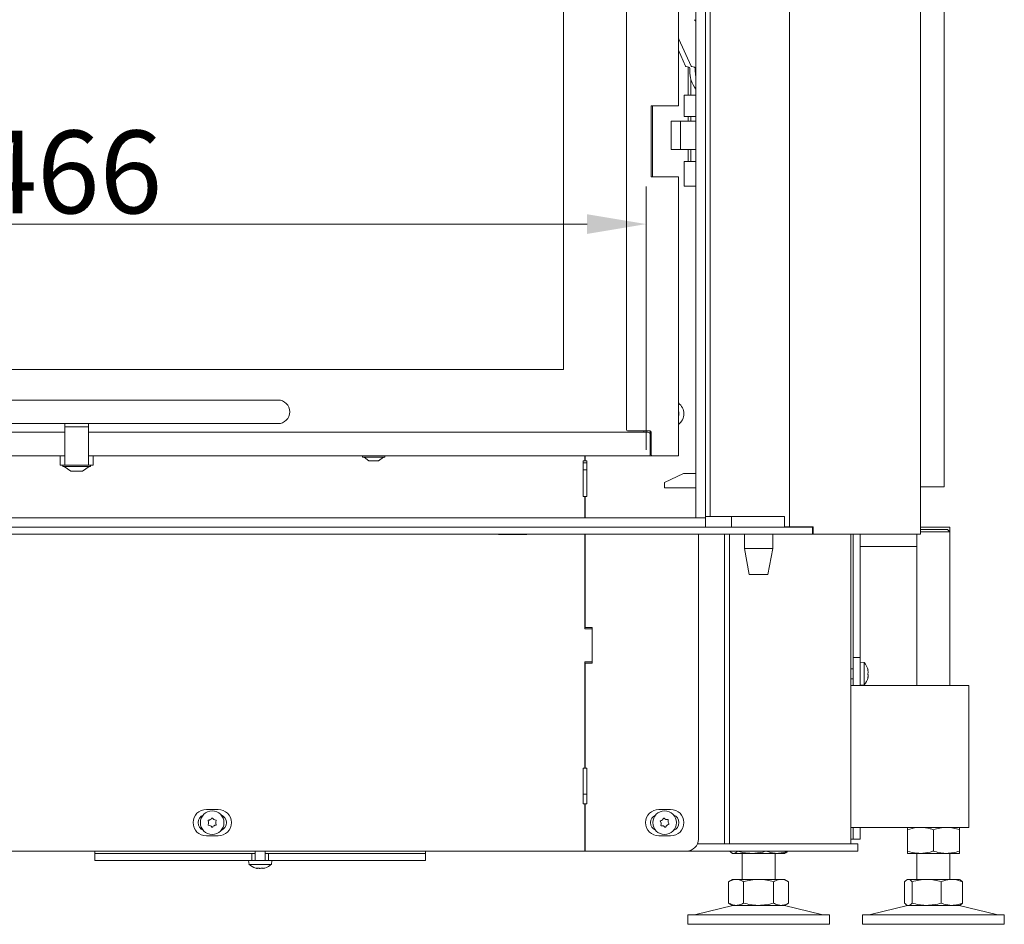
# Model space of a CAD drawing. Extents: x 2033 to 6008, y -156 to 2873.
# Drawn here: x 2450 to 2866, y 1417 to 1799 of the extents above; entities that cross this region are included whole.
import ezdxf

# ---------------------------------------------------------------- set-up
doc = ezdxf.new("R2010")
doc.units = 0
doc.header["$LTSCALE"] = 5
doc.layers.add('LAYER14', color=30, linetype='Continuous')
doc.layers.add('LAYER15', color=5, linetype='Continuous')
doc.styles.add('Brunner 2014', font='arial.ttf', dxfattribs={"height": 35})
doc.dimstyles.new('Brunner 2014', dxfattribs={"dimscale": 5, "dimtxt": 35, "dimasz": 5, "dimexe": 3.175, "dimexo": 0, "dimgap": 0.762, "dimtad": 1, "dimdec": 0, "dimrnd": 1e-08, "dimtxsty": 'Brunner 2014', "dimcen": 0.09, "dimdle": 10, "dimclrd": 7, "dimclre": 7, "dimclrt": 7, "dimadec": 1, "dimazin": 2, "dimtfac": 0.666667, "dimtdec": 0, "dimtmove": 0, "dimatfit": 3, "dimldrblk": 'Filled-1', "dimfxl": 1, "dimtolj": 1, "dimlwd": 5, "dimlwe": 5, "dimarcsym": 0})

# ---------------------------------------------------------------- blocks, each defined once
blk = doc.blocks.new('*D317')
at = {"layer": 'Defpoints', "color": 0, "lineweight": 5, "transparency": 16777216}
for p in [(2714.79, 1712.76), (2248.79, 1651.23), (2714.79, 1617.23)]:
    blk.add_point(p, dxfattribs=at)
at = {"layer": 'LAYER14', "color": 7, "linetype": 'Continuous', "lineweight": 5, "transparency": 16777216}
for p, q in [((2248.79, 1651.23), (2248.79, 1728.63)), ((2714.79, 1617.23), (2714.79, 1728.63)), ((2273.79, 1712.76), (2689.79, 1712.76))]:
    blk.add_line(p, q, dxfattribs=at)
at = {"layer": 'LAYER14', "color": 7, "lineweight": 5, "transparency": 16777216}
for points in [[(2273.79, 1716.92), (2273.79, 1708.59), (2248.79, 1712.76)], [(2689.79, 1716.92), (2689.79, 1708.59), (2714.79, 1712.76)]]:
    blk.add_solid(points, dxfattribs=at)
at = {"layer": 'LAYER14', "color": 7, "lineweight": 9, "transparency": 16777216, "insert": (2470.21, 1752.31), "char_height": 35, "attachment_point": 2, "style": 'Brunner 2014'}
blk.add_mtext('\\A1;466', dxfattribs=at)
blk = doc.blocks.new('Filled-1')
at = {"color": 0}
for p, q in [((0, 0), (-1, 0.167)), ((-1, 0.167), (-1, -0.167)), ((-1, 0), (0, 0)), ((-1, -0.167), (0, 0))]:
    blk.add_line(p, q, dxfattribs=at)
at = {"color": 0, "flags": 128}
blk.add_lwpolyline([(-1, -0.167), (0, 0), (-1, 0.167), (-1, -0.167)], dxfattribs=at)
at = {"color": 0}
blk.add_solid([(-1, -0.167), (0, 0), (-1, 0.167), (-1, -0.167)], dxfattribs=at)

msp = doc.modelspace()

# ---------------------------------------------------------------- linework, layer by layer
at = {"color": 7, "linetype": 'Continuous', "lineweight": 9}
for p, q in [((2830.98, 1581.53), (2830.98, 2779.53)), ((2840.95, 2352.53), (2840.95, 1601.53)), ((2775.49, 2176.03), (2775.49, 1584.63)), ((2728.49, 1762.73), (2728.49, 2159.73)), ((2706.49, 1625.73), (2706.49, 2148.73)), ((2735.86, 1715.73), (2735.86, 2149.73)), ((2679.79, 2123.23), (2679.79, 1651.23)), ((2735.32, 1799.22), (2735.86, 1798.57)), ((2728.71, 1790.93), (2728.49, 1791.35)), ((2728.49, 1790.93), (2728.71, 1790.93)), ((2728.71, 1790.93), (2733.83, 1779.63)), ((2728.49, 1786.36), (2731.54, 1779.63)), ((2731.82, 1779.38), (2732.94, 1779.12)), ((2732.62, 1779.2), (2732.62, 1767.23)), ((2733.27, 1778.63), (2733.27, 1777.73)), ((2734.11, 1779.38), (2735.24, 1779.12)), ((2735.57, 1778.63), (2735.57, 1777.73)), ((2733.77, 1767.23), (2733.77, 1774.06)), ((2730.91, 1767.23), (2730.91, 1758.23)), ((2730.91, 1767.23), (2731.64, 1767.23)), ((2731.64, 1767.23), (2735.86, 1767.23)), ((2726.84, 1762.73), (2716.89, 1762.73)), ((2716.89, 1762.73), (2716.89, 1732.73)), ((2717.49, 1732.73), (2717.49, 1762.73)), ((2728.49, 1762.73), (2726.84, 1762.73)), ((2725.39, 1750.36), (2725.39, 1756.36)), ((2725.39, 1756.36), (2729.39, 1756.36)), ((2729.39, 1756.36), (2729.39, 1750.36)), ((2730.24, 1756.36), (2729.39, 1756.36)), ((2735.86, 1756.36), (2730.24, 1756.36)), ((2731.64, 1758.23), (2730.91, 1758.23)), ((2735.86, 1758.23), (2731.64, 1758.23)), ((2732.62, 1758.23), (2732.62, 1756.36)), ((2733.77, 1756.36), (2733.77, 1758.23)), ((2725.39, 1744.36), (2725.39, 1750.36)), ((2729.39, 1750.36), (2729.39, 1744.36)), ((2729.39, 1744.36), (2725.39, 1744.36)), ((2729.39, 1744.36), (2730.24, 1744.36)), ((2730.24, 1744.36), (2735.86, 1744.36)), ((2732.62, 1744.36), (2732.62, 1739.23)), ((2733.77, 1739.23), (2733.77, 1744.36)), ((2730.91, 1739.23), (2730.91, 1728.73)), ((2730.91, 1739.23), (2731.64, 1739.23)), ((2731.64, 1739.23), (2735.86, 1739.23)), ((2716.89, 1732.73), (2726.84, 1732.73)), ((2726.84, 1732.73), (2728.49, 1732.73)), ((2728.49, 1614.73), (2728.49, 1732.73)), ((2731.64, 1728.73), (2730.91, 1728.73)), ((2735.86, 1728.73), (2731.64, 1728.73)), ((2735.86, 1715.73), (2735.89, 1715.39)), ((2679.79, 1651.23), (2254.79, 1651.23)), ((2558.96, 1638.33), (2248.96, 1638.33)), ((2248.96, 1628.33), (2558.96, 1628.33)), ((2468.76, 1628.33), (2468.76, 1626.99)), ((2468.76, 1626.99), (2478.76, 1626.99)), ((2468.76, 1612.78), (2468.76, 1626.99)), ((2478.76, 1628.33), (2478.76, 1626.99)), ((2478.76, 1626.99), (2478.76, 1612.78)), ((2468.76, 1624.73), (2328.76, 1624.73)), ((2715.49, 1624.73), (2478.76, 1624.73)), ((2706.99, 1625.23), (2716.49, 1625.23)), ((2713.79, 1624.73), (2713.79, 1625.23)), ((2714.79, 1625.23), (2714.79, 1624.73)), ((2716.49, 1623.73), (2716.49, 1625.23)), ((2716.49, 1616.23), (2716.49, 1623.73)), ((2716.99, 1624.73), (2716.99, 1615.23)), ((2468.76, 1614.73), (2328.76, 1614.73)), ((2466.76, 1614.73), (2466.76, 1610.73)), ((2716.49, 1614.73), (2478.76, 1614.73)), ((2480.76, 1614.73), (2480.76, 1610.73)), ((2594.79, 1614.73), (2594.79, 1614.18)), ((2594.79, 1614.18), (2603.42, 1614.18)), ((2595.39, 1614.18), (2597.49, 1612.53)), ((2601.49, 1612.53), (2603.59, 1614.18)), ((2603.42, 1614.18), (2604.19, 1614.18)), ((2604.19, 1614.18), (2604.19, 1614.73)), ((2688.94, 1614.73), (2688.94, 1612.53)), ((2688.95, 1614.73), (2688.95, 1612.53)), ((2716.49, 1616.23), (2716.49, 1614.73)), ((2717.49, 1614.73), (2716.49, 1614.73)), ((2726.84, 1614.73), (2717.49, 1614.73)), ((2728.49, 1614.73), (2726.84, 1614.73)), ((2467.76, 1610.73), (2466.76, 1610.73)), ((2468.76, 1610.73), (2467.76, 1610.73)), ((2467.86, 1610.73), (2467.86, 1610.18)), ((2467.86, 1610.18), (2479.66, 1610.18)), ((2468.46, 1610.18), (2471.26, 1608.23)), ((2468.76, 1612.78), (2468.76, 1610.73)), ((2468.76, 1610.73), (2478.76, 1610.73)), ((2476.26, 1608.23), (2479.06, 1610.18)), ((2478.76, 1610.73), (2478.76, 1612.78)), ((2479.76, 1610.73), (2478.76, 1610.73)), ((2479.66, 1610.18), (2479.66, 1610.73)), ((2480.76, 1610.73), (2479.76, 1610.73)), ((2597.49, 1612.53), (2601.16, 1612.53)), ((2601.16, 1612.53), (2601.49, 1612.53)), ((2688.94, 1612.53), (2688.19, 1612.53)), ((2688.19, 1612.53), (2688.19, 1597.53)), ((2688.19, 1611.73), (2689.7, 1611.73)), ((2689.7, 1612.53), (2688.95, 1612.53)), ((2689.7, 1597.53), (2689.7, 1612.53)), ((2471.26, 1608.23), (2476.26, 1608.23)), ((2688.19, 1608.73), (2689.7, 1608.73)), ((2730.58, 1607.23), (2722.58, 1603.5)), ((2735.89, 1607.23), (2730.58, 1607.23)), ((2722.58, 1601.23), (2722.58, 1603.5)), ((2735.89, 1601.23), (2722.58, 1601.23)), ((2838.95, 1601.53), (2830.98, 1601.53)), ((2838.95, 1601.53), (2840.95, 1601.53)), ((2688.19, 1597.53), (2688.94, 1597.53)), ((2688.94, 1597.53), (2688.94, 1588.53)), ((2688.95, 1597.53), (2688.95, 1588.53)), ((2688.95, 1597.53), (2689.7, 1597.53)), ((2750.9, 1589.03), (2750.9, 1584.53)), ((2773.37, 1589.03), (2773.37, 1584.63)), ((2739.89, 1584.53), (2770.98, 1584.53)), ((2770.98, 1584.53), (2775.22, 1584.53)), ((2773.37, 1584.63), (2775.49, 1584.63)), ((2773.9, 1584.53), (2773.9, 1584.63)), ((2775.22, 1584.53), (2785.13, 1584.53)), ((2785.56, 1584.63), (2775.49, 1584.63)), ((2783.44, 1584.53), (2783.44, 1584.63)), ((2785.13, 1584.53), (2785.28, 1584.53)), ((2785.28, 1581.53), (2785.28, 1584.53)), ((2785.56, 1581.53), (2785.56, 1584.63)), ((2225.39, 1581.53), (2770.98, 1581.53)), ((2652.34, 1581.53), (2652.34, 1581.38)), ((2652.34, 1581.38), (2664.34, 1581.38)), ((2664.34, 1581.38), (2664.34, 1581.53)), ((2688.94, 1581.53), (2688.94, 1541.53)), ((2688.95, 1581.53), (2688.95, 1542.03)), ((2736.95, 1452.53), (2736.95, 1581.53)), ((2748.05, 1450.53), (2748.05, 1581.53)), ((2750.17, 1450.53), (2750.17, 1581.53)), ((2756.4, 1581.53), (2756.4, 1575.53)), ((2768.4, 1575.53), (2768.4, 1581.53)), ((2775.22, 1581.53), (2770.98, 1581.53)), ((2775.22, 1581.53), (2785.13, 1581.53)), ((2785.28, 1581.53), (2785.13, 1581.53)), ((2785.28, 1581.53), (2785.56, 1581.53)), ((2785.56, 1581.53), (2829.23, 1581.53)), ((2801.45, 1450.53), (2801.45, 1581.53)), ((2802.45, 1581.53), (2802.45, 1529.33)), ((2829.23, 1581.53), (2830.98, 1581.53)), ((2829.45, 1581.53), (2829.45, 1517.53)), ((2830.98, 1583.53), (2842.45, 1583.53)), ((2843.45, 1582.53), (2830.98, 1582.53)), ((2843.45, 1582.53), (2842.45, 1583.53)), ((2843.45, 1517.53), (2843.45, 1582.53)), ((2756.4, 1575.53), (2758.4, 1564.53)), ((2762.4, 1575.53), (2756.4, 1575.53)), ((2768.4, 1575.53), (2762.4, 1575.53)), ((2766.4, 1564.53), (2768.4, 1575.53)), ((2762.4, 1564.53), (2758.4, 1564.53)), ((2766.4, 1564.53), (2762.4, 1564.53)), ((2691.94, 1541.53), (2688.94, 1541.53)), ((2691.95, 1542.03), (2688.95, 1542.03)), ((2691.94, 1527.53), (2691.94, 1541.53)), ((2691.95, 1527.03), (2691.95, 1542.03)), ((2688.94, 1527.53), (2691.94, 1527.53)), ((2688.94, 1527.53), (2688.94, 1482.53)), ((2688.95, 1527.03), (2688.95, 1482.53)), ((2688.95, 1527.03), (2691.95, 1527.03)), ((2807.09, 1527.28), (2805.45, 1527.43)), ((2807.09, 1517.77), (2807.09, 1527.28)), ((2802.45, 1524.63), (2801.45, 1524.63)), ((2808.7, 1524.03), (2808.79, 1524.03)), ((2808.79, 1524.03), (2808.79, 1524.03)), ((2808.79, 1523.28), (2808.79, 1523.28)), ((2808.79, 1521.78), (2808.79, 1521.78)), ((2688.94, 1517.53), (2688.95, 1517.53)), ((2688.95, 1517.33), (2688.94, 1517.33)), ((2801.45, 1520.43), (2802.45, 1520.43)), ((2801.45, 1517.53), (2851.45, 1517.53)), ((2805.45, 1517.63), (2807.09, 1517.77)), ((2808.7, 1521.03), (2808.79, 1521.03)), ((2851.45, 1505.53), (2851.45, 1517.53)), ((2851.45, 1469.53), (2851.45, 1505.53)), ((2688.94, 1489.03), (2688.95, 1489.03)), ((2688.94, 1482.53), (2688.19, 1482.53)), ((2688.19, 1482.53), (2688.19, 1467.53)), ((2689.7, 1482.53), (2688.95, 1482.53)), ((2689.7, 1467.53), (2689.7, 1482.53)), ((2688.19, 1471.53), (2689.7, 1471.53)), ((2688.19, 1467.53), (2688.94, 1467.53)), ((2688.94, 1467.53), (2688.94, 1447.53)), ((2688.95, 1467.53), (2688.95, 1447.53)), ((2688.95, 1467.53), (2689.7, 1467.53)), ((2851.45, 1457.53), (2851.45, 1469.53)), ((2528.64, 1465.13), (2533.64, 1465.13)), ((2720.2, 1465.13), (2725.2, 1465.13)), ((2851.45, 1457.53), (2801.45, 1457.53)), ((2802.45, 1457.53), (2802.45, 1452.53)), ((2825.45, 1456.54), (2825.45, 1447.51)), ((2836.45, 1456.54), (2836.45, 1447.51)), ((2847.45, 1456.54), (2847.45, 1447.51)), ((2533.64, 1453.93), (2528.64, 1453.93)), ((2725.2, 1453.93), (2720.2, 1453.93)), ((2801.45, 1452.53), (2802.45, 1452.53)), ((2298.39, 1447.53), (2688.94, 1447.53)), ((2481.45, 1447.53), (2481.45, 1446.53)), ((2528.98, 1446.53), (2481.45, 1446.53)), ((2549.35, 1447.53), (2549.35, 1443.53)), ((2553.55, 1443.53), (2553.55, 1447.53)), ((2621.45, 1446.53), (2573.93, 1446.53)), ((2621.45, 1446.53), (2621.45, 1447.53)), ((2688.94, 1447.53), (2688.95, 1447.53)), ((2688.95, 1447.53), (2731.95, 1447.53)), ((2741.21, 1447.53), (2731.95, 1447.53)), ((2741.21, 1450.53), (2736.53, 1450.53)), ((2741.21, 1450.53), (2743.33, 1450.53)), ((2743.33, 1447.53), (2741.21, 1447.53)), ((2743.33, 1450.53), (2777.58, 1450.53)), ((2743.33, 1447.53), (2777.58, 1447.53)), ((2750.19, 1447.53), (2750.19, 1447.51)), ((2751.05, 1446.76), (2751.45, 1446.53)), ((2751.83, 1446.53), (2751.45, 1446.53)), ((2759.61, 1446.53), (2751.83, 1446.53)), ((2753.47, 1447.53), (2753.47, 1447.51)), ((2755.45, 1446.53), (2755.45, 1435.53)), ((2770.23, 1446.53), (2759.61, 1446.53)), ((2765.74, 1447.53), (2765.74, 1447.51)), ((2769.45, 1435.53), (2769.45, 1446.53)), ((2773.45, 1446.53), (2770.23, 1446.53)), ((2773.45, 1446.53), (2773.85, 1446.76)), ((2774.72, 1447.53), (2774.72, 1447.51)), ((2777.58, 1450.53), (2779.7, 1450.53)), ((2777.58, 1447.53), (2779.7, 1447.53)), ((2779.7, 1450.53), (2801.45, 1450.53)), ((2779.7, 1447.53), (2801.45, 1447.53)), ((2801.45, 1450.53), (2804.45, 1450.53)), ((2804.45, 1447.53), (2801.45, 1447.53)), ((2804.45, 1450.53), (2804.45, 1447.53)), ((2830.95, 1446.53), (2825.45, 1446.53)), ((2829.45, 1446.53), (2829.45, 1435.53)), ((2841.95, 1446.53), (2830.95, 1446.53)), ((2847.45, 1446.53), (2841.95, 1446.53)), ((2843.45, 1435.53), (2843.45, 1446.53)), ((2546.55, 1443.53), (2546.7, 1441.89)), ((2547.95, 1443.53), (2554.95, 1443.53)), ((2556.21, 1441.89), (2556.35, 1443.53)), ((2546.7, 1441.89), (2556.21, 1441.89)), ((2550.15, 1440.19), (2550.15, 1440.19)), ((2551.45, 1440.19), (2551.45, 1440.19)), ((2552.75, 1440.19), (2552.75, 1440.19)), ((2751.45, 1435.53), (2749.75, 1434.54)), ((2749.75, 1434.54), (2749.75, 1425.51)), ((2752.93, 1435.53), (2751.45, 1435.53)), ((2762.45, 1435.53), (2752.93, 1435.53)), ((2756.1, 1434.54), (2756.1, 1425.51)), ((2771.98, 1435.53), (2762.45, 1435.53)), ((2768.8, 1434.54), (2768.8, 1425.51)), ((2773.45, 1435.53), (2771.98, 1435.53)), ((2775.16, 1434.54), (2773.45, 1435.53)), ((2775.16, 1434.54), (2775.16, 1425.51)), ((2824.19, 1434.54), (2824.19, 1425.51)), ((2825.45, 1435.53), (2825.06, 1435.3)), ((2825.83, 1435.53), (2825.45, 1435.53)), ((2833.61, 1435.53), (2825.83, 1435.53)), ((2827.47, 1434.54), (2827.47, 1425.51)), ((2844.23, 1435.53), (2833.61, 1435.53)), ((2839.74, 1434.54), (2839.74, 1425.51)), ((2847.45, 1435.53), (2844.23, 1435.53)), ((2847.85, 1435.3), (2847.45, 1435.53)), ((2848.72, 1434.54), (2848.72, 1425.51)), ((2751.51, 1424.41), (2735.8, 1420.61)), ((2749.75, 1425.51), (2751.45, 1424.53)), ((2752.93, 1424.53), (2751.45, 1424.53)), ((2762.45, 1424.53), (2752.93, 1424.53)), ((2771.98, 1424.53), (2762.45, 1424.53)), ((2773.45, 1424.53), (2771.98, 1424.53)), ((2789.11, 1420.61), (2773.4, 1424.41)), ((2773.45, 1424.53), (2775.16, 1425.51)), ((2825.51, 1424.41), (2809.8, 1420.61)), ((2825.05, 1424.76), (2825.45, 1424.53)), ((2825.83, 1424.53), (2825.45, 1424.53)), ((2833.61, 1424.53), (2825.83, 1424.53)), ((2844.23, 1424.53), (2833.61, 1424.53)), ((2847.45, 1424.53), (2844.23, 1424.53)), ((2863.11, 1420.61), (2847.4, 1424.41)), ((2847.45, 1424.53), (2847.85, 1424.76)), ((2732.45, 1420.53), (2732.45, 1416.53)), ((2732.45, 1420.53), (2792.45, 1420.53)), ((2792.45, 1416.53), (2792.45, 1420.53)), ((2806.45, 1420.53), (2806.45, 1416.53)), ((2806.45, 1420.53), (2866.45, 1420.53)), ((2866.45, 1416.53), (2866.45, 1420.53)), ((2866.45, 1416.53), (2866.45, 1420.53)), ((2732.45, 1416.53), (2792.45, 1416.53)), ((2806.45, 1416.53), (2866.45, 1416.53))]:
    msp.add_line(p, q, dxfattribs=at)
at = {"color": 7, "linetype": 'Continuous', "lineweight": 9, "flags": 128}
for points in [[(2735.57, 1777.73), (2735.66, 1776.11), (2735.86, 1774.9)], [(2808.79, 1524.03), (2808.79, 1524.03)], [(2808.79, 1521.02), (2808.79, 1521.02), (2808.79, 1521.02), (2808.79, 1521.02), (2808.79, 1521.03), (2808.79, 1521.03), (2808.79, 1521.03), (2808.79, 1521.03), (2808.79, 1521.03)], [(2808.79, 1521.03), (2808.79, 1521.03)], [(2808.79, 1521.02), (2808.79, 1521.02), (2808.79, 1521.02), (2808.79, 1521.02), (2808.79, 1521.02), (2808.79, 1521.02), (2808.79, 1521.02), (2808.79, 1521.02), (2808.79, 1521.02)]]:
    msp.add_lwpolyline(points, dxfattribs=at)
at = {"color": 7, "linetype": 'Continuous', "lineweight": 9}
for centre in [(2531.1, 1459.53), (2722.64, 1459.53)]:
    msp.add_circle(centre, 5, dxfattribs=at)
for centre, radius, start, end in [((2731.93, 1779.79), 0.425, 202.3119, 254.7812), ((2732.79, 1778.66), 0.484, 356.3284, 71.9572), ((2746.14, 1777.55), 12.87, 179.2138, 216.9607), ((2734.23, 1779.79), 0.425, 202.3119, 254.7812), ((2735.09, 1778.66), 0.484, 356.3284, 71.9572), ((2558.96, 1633.33), 5, 270, 90), ((2725.2, 1632.53), 5.6, 305.9202, 54.0798), ((2725.2, 1632.53), 3.5, 339.8264, 20.1736), ((2706.99, 1625.73), 0.5, 180, 270), ((2715.49, 1623.73), 1, 0, 90), ((2716.49, 1624.73), 0.5, 0, 90), ((2717.49, 1615.23), 0.5, 180, 270), ((2801.95, 1522.53), 7, 12.3745, 42.8093), ((2801.95, 1522.53), 7, 317.1907, 347.6005), ((2528.64, 1459.53), 5.6, 90, 270), ((2533.64, 1459.53), 5.6, 270, 90), ((2720.2, 1459.53), 5.6, 90, 270), ((2725.2, 1459.53), 5.6, 270, 90), ((2528.64, 1459.53), 3.5, 112.7056, 247.2944), ((2529.59, 1460.35), 0.2, 95.896, 207.0594), ((2527.81, 1459.44), 1.8, 1.475, 27.0594), ((2527.81, 1459.44), 1.8, 335.896, 1.4849), ((2529.38, 1462.34), 1.8, 275.896, 301.4849), ((2529.38, 1462.34), 1.8, 301.475, 327.0594), ((2531.06, 1461.25), 0.2, 35.896, 147.0594), ((2532.68, 1462.43), 1.8, 215.896, 241.4849), ((2532.68, 1462.43), 1.8, 241.475, 267.0594), ((2532.58, 1460.43), 0.2, 335.896, 87.0594), ((2534.4, 1459.61), 1.8, 155.896, 181.4826), ((2534.4, 1459.61), 1.8, 181.4728, 207.0594), ((2533.64, 1459.53), 3.5, 290.9233, 69.0767), ((2720.2, 1459.53), 3.5, 113.5804, 246.4196), ((2721.02, 1460.14), 0.2, 103.7796, 214.943), ((2719.38, 1458.99), 1.8, 9.3586, 34.943), ((2720.54, 1462.08), 1.8, 283.7796, 309.3684), ((2719.38, 1458.99), 1.8, 343.7796, 9.3684), ((2720.54, 1462.08), 1.8, 309.3586, 334.943), ((2722.36, 1461.23), 0.2, 43.7796, 154.943), ((2723.8, 1462.61), 1.8, 223.7796, 249.3684), ((2723.8, 1462.61), 1.8, 249.3586, 274.943), ((2723.97, 1460.62), 0.2, 343.7796, 94.943), ((2725.89, 1460.06), 1.8, 163.7796, 189.3662), ((2725.89, 1460.06), 1.8, 189.3563, 214.943), ((2724.25, 1458.92), 0.2, 283.7796, 34.943), ((2725.2, 1459.53), 3.5, 290.1084, 69.8916), ((2529.63, 1458.62), 0.2, 155.896, 267.0594), ((2529.53, 1456.63), 1.8, 61.475, 87.0594), ((2529.53, 1456.63), 1.8, 35.896, 61.4849), ((2531.15, 1457.8), 0.2, 215.896, 327.0594), ((2532.83, 1456.71), 1.8, 121.475, 147.0594), ((2532.83, 1456.71), 1.8, 95.896, 121.4849), ((2532.62, 1458.7), 0.2, 275.896, 27.0594), ((2721.3, 1458.43), 0.2, 163.7796, 274.943), ((2721.47, 1456.44), 1.8, 69.3586, 94.943), ((2721.47, 1456.44), 1.8, 43.7796, 69.3684), ((2722.92, 1457.82), 0.2, 223.7796, 334.943), ((2724.73, 1456.97), 1.8, 129.3586, 154.943), ((2724.73, 1456.98), 1.8, 103.7796, 129.3684), ((2731.95, 1452.53), 5, 270, 0), ((2551.45, 1447.03), 7, 227.1907, 254.0302), ((2551.45, 1447.03), 7, 286.0006, 312.8093), ((2752.45, 1420.53), 4, 90, 103.609), ((2772.45, 1420.53), 4, 76.391, 90), ((2826.45, 1420.53), 4, 90, 103.609), ((2846.45, 1420.53), 4, 76.391, 90), ((2735.1, 1423.53), 3, 270, 283.609), ((2789.81, 1423.53), 3, 256.391, 270), ((2809.1, 1423.53), 3, 270, 283.609), ((2863.81, 1423.53), 3, 256.391, 270), ((2863.81, 1423.53), 3, 256.391, 270)]:
    msp.add_arc(centre, radius, start, end, dxfattribs=at)
for points, knots in [([(2808.71, 1524.04), (2808.7, 1524.06), (2808.69, 1524.1), (2808.68, 1524.16), (2808.68, 1524.2), (2808.69, 1524.22), (2808.69, 1524.22), (2808.7, 1524.21), (2808.71, 1524.2)], [0, 0, 0, 0, 0.173655, 0.347991, 0.518533, 0.685946, 0.853626, 1, 1, 1, 1]), ([(2808.71, 1522.36), (2808.7, 1522.38), (2808.69, 1522.4), (2808.68, 1522.47), (2808.68, 1522.53), (2808.69, 1522.6), (2808.69, 1522.65), (2808.7, 1522.68), (2808.71, 1522.69)], [0, 0, 0, 0, 0.1735505, 0.347889, 0.5184341, 0.6858476, 0.8535271, 1, 1, 1, 1]), ([(2808.71, 1524.2), (2808.74, 1524.14), (2808.79, 1524.04), (2808.79, 1524.03), (2808.79, 1524.03)], [0, 0, 0, 0, 0.687973, 1, 1, 1, 1]), ([(2808.79, 1523.28), (2808.78, 1523.45), (2808.77, 1523.69), (2808.72, 1523.96), (2808.71, 1524.04)], [0, 0, 0, 0, 0.6878291, 1, 1, 1, 1]), ([(2808.71, 1522.69), (2808.74, 1522.81), (2808.79, 1522.98), (2808.79, 1523.2), (2808.79, 1523.28)], [0, 0, 0, 0, 0.687947, 1, 1, 1, 1]), ([(2808.79, 1521.78), (2808.78, 1521.93), (2808.77, 1522.15), (2808.72, 1522.31), (2808.71, 1522.36)], [0, 0, 0, 0, 0.687831, 1, 1, 1, 1]), ([(2808.71, 1521.01), (2808.74, 1521.2), (2808.79, 1521.46), (2808.79, 1521.7), (2808.79, 1521.78)], [0, 0, 0, 0, 0.6879986, 1, 1, 1, 1]), ([(2808.71, 1520.85), (2808.7, 1520.84), (2808.69, 1520.83), (2808.68, 1520.83), (2808.68, 1520.86), (2808.69, 1520.9), (2808.69, 1520.96), (2808.7, 1521), (2808.71, 1521.01)], [0, 0, 0, 0, 0.173602, 0.347939, 0.518483, 0.685896, 0.853576, 1, 1, 1, 1]), ([(2808.79, 1521.03), (2808.78, 1521.01), (2808.77, 1520.99), (2808.72, 1520.88), (2808.71, 1520.85)], [0, 0, 0, 0, 0.687868, 1, 1, 1, 1]), ([(2825.45, 1456.54), (2826.79, 1456.93), (2828.6, 1457.46), (2830.46, 1457.51), (2830.95, 1457.53)], [0, 0, 0, 0, 0.735329, 1, 1, 1, 1]), ([(2825.45, 1457.53), (2825.45, 1457.53), (2825.45, 1457.52), (2825.45, 1457.3), (2825.45, 1456.8), (2825.45, 1456.54)], [0, 0, 0, 0, 0.070096, 0.530788, 1, 1, 1, 1]), ([(2830.95, 1457.53), (2832.35, 1457.41), (2834.21, 1457.27), (2836, 1456.69), (2836.45, 1456.54)], [0, 0, 0, 0, 0.7474363, 1, 1, 1, 1]), ([(2836.45, 1456.54), (2837.35, 1456.82), (2839.15, 1457.37), (2841.01, 1457.47), (2841.95, 1457.53)], [0, 0, 0, 0, 0.495458, 1, 1, 1, 1]), ([(2841.95, 1457.53), (2842.08, 1457.53), (2843.07, 1457.52), (2844.93, 1457.3), (2846.61, 1456.8), (2847.45, 1456.54)], [0, 0, 0, 0, 0.070096, 0.530788, 1, 1, 1, 1]), ([(2847.45, 1456.54), (2847.45, 1456.82), (2847.45, 1457.37), (2847.45, 1457.47), (2847.45, 1457.53)], [0, 0, 0, 0, 0.495458, 1, 1, 1, 1]), ([(2751.83, 1446.53), (2751.79, 1446.53), (2751.49, 1446.54), (2750.94, 1446.75), (2750.44, 1447.25), (2750.19, 1447.51)], [0, 0, 0, 0, 0.0700962, 0.5307876, 1, 1, 1, 1]), ([(2753.47, 1447.51), (2753.21, 1447.23), (2752.67, 1446.68), (2752.11, 1446.58), (2751.83, 1446.53)], [0, 0, 0, 0, 0.495458, 1, 1, 1, 1]), ([(2759.61, 1446.53), (2759.06, 1446.54), (2756.98, 1446.59), (2754.96, 1447.12), (2753.47, 1447.51)], [0, 0, 0, 0, 0.264671, 1, 1, 1, 1]), ([(2765.74, 1447.51), (2765.24, 1447.36), (2763.24, 1446.79), (2761.16, 1446.64), (2759.61, 1446.53)], [0, 0, 0, 0, 0.252564, 1, 1, 1, 1]), ([(2770.23, 1446.53), (2770.13, 1446.53), (2769.32, 1446.54), (2767.8, 1446.75), (2766.43, 1447.25), (2765.74, 1447.51)], [0, 0, 0, 0, 0.070096, 0.530788, 1, 1, 1, 1]), ([(2774.72, 1447.51), (2773.99, 1447.23), (2772.52, 1446.68), (2771, 1446.58), (2770.23, 1446.53)], [0, 0, 0, 0, 0.495458, 1, 1, 1, 1]), ([(2773.84, 1446.78), (2773.88, 1446.79), (2774.18, 1446.9), (2774.47, 1447.22), (2774.72, 1447.51)], [0, 0, 0, 0, 0.131939, 1, 1, 1, 1]), ([(2830.95, 1446.53), (2830.46, 1446.54), (2828.6, 1446.59), (2826.79, 1447.12), (2825.45, 1447.51)], [0, 0, 0, 0, 0.264671, 1, 1, 1, 1]), ([(2825.45, 1447.51), (2825.45, 1447.23), (2825.45, 1446.68), (2825.45, 1446.58), (2825.45, 1446.53)], [0, 0, 0, 0, 0.495458, 1, 1, 1, 1]), ([(2836.45, 1447.51), (2836, 1447.36), (2834.21, 1446.79), (2832.35, 1446.64), (2830.95, 1446.53)], [0, 0, 0, 0, 0.252564, 1, 1, 1, 1]), ([(2841.95, 1446.53), (2841.82, 1446.53), (2840.84, 1446.54), (2838.97, 1446.75), (2837.3, 1447.25), (2836.45, 1447.51)], [0, 0, 0, 0, 0.0700962, 0.5307876, 1, 1, 1, 1]), ([(2847.45, 1447.51), (2846.56, 1447.23), (2844.76, 1446.68), (2842.89, 1446.58), (2841.95, 1446.53)], [0, 0, 0, 0, 0.495458, 1, 1, 1, 1]), ([(2847.45, 1446.53), (2847.45, 1446.53), (2847.45, 1446.54), (2847.45, 1446.75), (2847.45, 1447.25), (2847.45, 1447.51)], [0, 0, 0, 0, 0.070096, 0.530788, 1, 1, 1, 1]), ([(2549.61, 1440.27), (2549.6, 1440.28), (2549.56, 1440.29), (2549.53, 1440.3), (2549.52, 1440.3), (2549.54, 1440.29), (2549.57, 1440.29), (2549.6, 1440.28), (2549.61, 1440.27)], [0, 0, 0, 0, 0.173551, 0.347889, 0.518434, 0.685848, 0.853527, 1, 1, 1, 1]), ([(2549.61, 1440.27), (2549.76, 1440.24), (2549.97, 1440.2), (2550.11, 1440.19), (2550.15, 1440.19)], [0, 0, 0, 0, 0.687947, 1, 1, 1, 1]), ([(2550.15, 1440.19), (2550.24, 1440.2), (2550.35, 1440.21), (2550.38, 1440.26), (2550.39, 1440.27)], [0, 0, 0, 0, 0.687829, 1, 1, 1, 1]), ([(2550.39, 1440.27), (2550.39, 1440.28), (2550.4, 1440.29), (2550.44, 1440.3), (2550.49, 1440.3), (2550.56, 1440.29), (2550.62, 1440.29), (2550.66, 1440.28), (2550.68, 1440.27)], [0, 0, 0, 0, 0.173655, 0.347991, 0.518533, 0.685946, 0.853626, 1, 1, 1, 1]), ([(2550.68, 1440.27), (2550.85, 1440.24), (2551.1, 1440.2), (2551.37, 1440.19), (2551.45, 1440.19)], [0, 0, 0, 0, 0.687973, 1, 1, 1, 1]), ([(2551.45, 1440.19), (2551.64, 1440.2), (2551.91, 1440.21), (2552.16, 1440.26), (2552.23, 1440.27)], [0, 0, 0, 0, 0.687868, 1, 1, 1, 1]), ([(2552.23, 1440.27), (2552.25, 1440.28), (2552.29, 1440.29), (2552.36, 1440.3), (2552.43, 1440.3), (2552.48, 1440.29), (2552.51, 1440.29), (2552.51, 1440.28), (2552.52, 1440.27)], [0, 0, 0, 0, 0.173602, 0.347939, 0.518483, 0.685896, 0.853576, 1, 1, 1, 1]), ([(2552.52, 1440.27), (2552.55, 1440.24), (2552.59, 1440.2), (2552.71, 1440.19), (2552.75, 1440.19)], [0, 0, 0, 0, 0.687999, 1, 1, 1, 1]), ([(2552.75, 1440.19), (2552.86, 1440.2), (2553.01, 1440.21), (2553.23, 1440.26), (2553.29, 1440.27)], [0, 0, 0, 0, 0.687831, 1, 1, 1, 1]), ([(2553.29, 1440.27), (2553.31, 1440.28), (2553.35, 1440.29), (2553.38, 1440.3), (2553.38, 1440.3), (2553.38, 1440.3)], [0, 0, 0, 0, 0.3459195, 0.6934095, 1, 1, 1, 1]), ([(2749.75, 1434.54), (2750.27, 1434.82), (2751.31, 1435.37), (2752.38, 1435.47), (2752.93, 1435.53)], [0, 0, 0, 0, 0.495458, 1, 1, 1, 1]), ([(2752.93, 1435.53), (2753, 1435.53), (2753.57, 1435.52), (2754.65, 1435.3), (2755.61, 1434.8), (2756.1, 1434.54)], [0, 0, 0, 0, 0.070096, 0.530788, 1, 1, 1, 1]), ([(2756.1, 1434.54), (2757.13, 1434.82), (2759.22, 1435.37), (2761.37, 1435.47), (2762.45, 1435.53)], [0, 0, 0, 0, 0.495458, 1, 1, 1, 1]), ([(2762.45, 1435.53), (2762.6, 1435.53), (2763.74, 1435.52), (2765.89, 1435.3), (2767.83, 1434.8), (2768.8, 1434.54)], [0, 0, 0, 0, 0.070096, 0.530788, 1, 1, 1, 1]), ([(2768.8, 1434.54), (2769.07, 1434.69), (2770.1, 1435.27), (2771.18, 1435.41), (2771.98, 1435.53)], [0, 0, 0, 0, 0.2525637, 1, 1, 1, 1]), ([(2771.98, 1435.53), (2772.26, 1435.51), (2773.34, 1435.46), (2774.39, 1434.93), (2775.16, 1434.54)], [0, 0, 0, 0, 0.2646713, 1, 1, 1, 1]), ([(2824.19, 1434.54), (2824.45, 1434.82), (2824.99, 1435.37), (2825.55, 1435.47), (2825.83, 1435.53)], [0, 0, 0, 0, 0.495458, 1, 1, 1, 1]), ([(2825.83, 1435.53), (2825.87, 1435.53), (2826.16, 1435.52), (2826.72, 1435.3), (2827.22, 1434.8), (2827.47, 1434.54)], [0, 0, 0, 0, 0.070096, 0.530788, 1, 1, 1, 1]), ([(2827.47, 1434.54), (2828.47, 1434.82), (2830.48, 1435.37), (2832.56, 1435.47), (2833.61, 1435.53)], [0, 0, 0, 0, 0.495458, 1, 1, 1, 1]), ([(2833.61, 1435.53), (2833.75, 1435.53), (2834.85, 1435.52), (2836.93, 1435.3), (2838.8, 1434.8), (2839.74, 1434.54)], [0, 0, 0, 0, 0.070096, 0.530788, 1, 1, 1, 1]), ([(2839.74, 1434.54), (2840.11, 1434.69), (2841.57, 1435.27), (2843.1, 1435.41), (2844.23, 1435.53)], [0, 0, 0, 0, 0.252564, 1, 1, 1, 1]), ([(2844.23, 1435.53), (2844.63, 1435.51), (2846.15, 1435.46), (2847.63, 1434.93), (2848.72, 1434.54)], [0, 0, 0, 0, 0.2646713, 1, 1, 1, 1]), ([(2848.72, 1434.54), (2848.46, 1434.85), (2848.17, 1435.18), (2847.87, 1435.27), (2847.84, 1435.28)], [0, 0, 0, 0, 0.916236, 1, 1, 1, 1]), ([(2752.93, 1424.53), (2752.85, 1424.53), (2752.28, 1424.54), (2751.21, 1424.75), (2750.24, 1425.25), (2749.75, 1425.51)], [0, 0, 0, 0, 0.0700962, 0.5307876, 1, 1, 1, 1]), ([(2756.1, 1425.51), (2755.59, 1425.23), (2754.55, 1424.68), (2753.47, 1424.58), (2752.93, 1424.53)], [0, 0, 0, 0, 0.495458, 1, 1, 1, 1]), ([(2762.45, 1424.53), (2762.3, 1424.53), (2761.16, 1424.54), (2759.01, 1424.75), (2757.08, 1425.25), (2756.1, 1425.51)], [0, 0, 0, 0, 0.070096, 0.530788, 1, 1, 1, 1]), ([(2768.8, 1425.51), (2767.77, 1425.23), (2765.69, 1424.68), (2763.54, 1424.58), (2762.45, 1424.53)], [0, 0, 0, 0, 0.495458, 1, 1, 1, 1]), ([(2771.98, 1424.53), (2771.18, 1424.64), (2770.1, 1424.79), (2769.07, 1425.36), (2768.8, 1425.51)], [0, 0, 0, 0, 0.7474363, 1, 1, 1, 1]), ([(2775.16, 1425.51), (2774.39, 1425.12), (2773.34, 1424.59), (2772.26, 1424.54), (2771.98, 1424.53)], [0, 0, 0, 0, 0.7353287, 1, 1, 1, 1]), ([(2825.83, 1424.53), (2825.79, 1424.53), (2825.49, 1424.54), (2824.94, 1424.75), (2824.44, 1425.25), (2824.19, 1425.51)], [0, 0, 0, 0, 0.0700962, 0.5307876, 1, 1, 1, 1]), ([(2827.47, 1425.51), (2827.21, 1425.23), (2826.67, 1424.68), (2826.11, 1424.58), (2825.83, 1424.53)], [0, 0, 0, 0, 0.495458, 1, 1, 1, 1]), ([(2833.61, 1424.53), (2833.46, 1424.53), (2832.36, 1424.54), (2830.28, 1424.75), (2828.42, 1425.25), (2827.47, 1425.51)], [0, 0, 0, 0, 0.070096, 0.530788, 1, 1, 1, 1]), ([(2839.74, 1425.51), (2838.75, 1425.23), (2836.73, 1424.68), (2834.66, 1424.58), (2833.61, 1424.53)], [0, 0, 0, 0, 0.495458, 1, 1, 1, 1]), ([(2844.23, 1424.53), (2843.1, 1424.64), (2841.57, 1424.79), (2840.11, 1425.36), (2839.74, 1425.51)], [0, 0, 0, 0, 0.747436, 1, 1, 1, 1]), ([(2848.72, 1425.51), (2847.63, 1425.12), (2846.15, 1424.59), (2844.63, 1424.54), (2844.23, 1424.53)], [0, 0, 0, 0, 0.735329, 1, 1, 1, 1]), ([(2847.84, 1424.78), (2847.88, 1424.79), (2848.18, 1424.9), (2848.47, 1425.22), (2848.72, 1425.51)], [0, 0, 0, 0, 0.131939, 1, 1, 1, 1])]:
    msp.add_open_spline(points, degree=3, knots=knots, dxfattribs=at)
at = {"layer": 'LAYER14', "linetype": 'Continuous', "lineweight": 9}
for p, q in [((2735.89, 2170.03), (2735.89, 1589.03)), ((2739.89, 2170.03), (2739.89, 1589.03)), ((2741.89, 1589.03), (2741.89, 2170.03)), ((2173.39, 1588.53), (2739.39, 1588.53)), ((2735.89, 1588.53), (2735.89, 1589.03)), ((2739.39, 1588.53), (2739.89, 1588.53)), ((2739.89, 1589.03), (2739.89, 1588.53)), ((2741.89, 1589.03), (2739.89, 1589.03)), ((2739.89, 1588.53), (2739.89, 1584.53)), ((2741.89, 1589.03), (2743.89, 1589.03)), ((2743.89, 1589.03), (2768.23, 1589.03)), ((2768.23, 1589.03), (2771.06, 1589.03)), ((2773.42, 1589.03), (2771.06, 1589.03)), ((2173.39, 1584.53), (2739.39, 1584.53)), ((2739.89, 1584.53), (2739.39, 1584.53))]:
    msp.add_line(p, q, dxfattribs=at)
at = {"layer": 'LAYER15', "linetype": 'Continuous', "lineweight": 9}
for p, q in [((2843.45, 1584.53), (2830.98, 1584.53)), ((2843.45, 1584.53), (2843.45, 1582.53)), ((2802.45, 1581.53), (2802.45, 1529.33)), ((2805.45, 1581.53), (2805.45, 1529.33)), ((2829.45, 1576.4), (2805.45, 1576.4)), ((2829.45, 1576.3), (2805.45, 1576.3)), ((2843.45, 1576.3), (2843.45, 1576.4)), ((2802.45, 1529.33), (2805.45, 1529.33)), ((2802.45, 1528.33), (2802.45, 1529.33)), ((2802.45, 1528.33), (2802.45, 1517.53)), ((2805.45, 1529.33), (2805.45, 1528.33)), ((2805.45, 1528.33), (2805.45, 1517.53)), ((2802.45, 1457.53), (2802.45, 1452.53)), ((2805.45, 1457.53), (2805.45, 1452.53)), ((2802.45, 1452.53), (2805.45, 1452.53)), ((2481.45, 1446.53), (2481.45, 1443.53)), ((2528.98, 1446.53), (2481.45, 1446.53)), ((2537.21, 1446.53), (2528.98, 1446.53)), ((2541.67, 1446.53), (2537.21, 1446.53)), ((2545.15, 1446.53), (2541.67, 1446.53)), ((2546.45, 1446.53), (2545.15, 1446.53)), ((2547.95, 1446.53), (2546.45, 1446.53)), ((2547.95, 1446.53), (2547.95, 1443.53)), ((2549.35, 1446.53), (2547.95, 1446.53)), ((2554.95, 1446.53), (2553.55, 1446.53)), ((2554.95, 1446.53), (2554.95, 1443.53)), ((2556.45, 1446.53), (2554.95, 1446.53)), ((2557.75, 1446.53), (2556.45, 1446.53)), ((2561.23, 1446.53), (2557.75, 1446.53)), ((2565.69, 1446.53), (2561.23, 1446.53)), ((2573.93, 1446.53), (2565.69, 1446.53)), ((2621.45, 1446.53), (2573.93, 1446.53)), ((2621.45, 1443.53), (2621.45, 1446.53)), ((2528.98, 1443.53), (2481.45, 1443.53)), ((2537.21, 1443.53), (2528.98, 1443.53)), ((2541.67, 1443.53), (2537.21, 1443.53)), ((2545.15, 1443.53), (2541.67, 1443.53)), ((2546.45, 1443.53), (2545.15, 1443.53)), ((2547.95, 1443.53), (2546.45, 1443.53)), ((2556.45, 1443.53), (2554.95, 1443.53)), ((2557.75, 1443.53), (2556.45, 1443.53)), ((2561.23, 1443.53), (2557.75, 1443.53)), ((2565.69, 1443.53), (2561.23, 1443.53)), ((2573.93, 1443.53), (2565.69, 1443.53)), ((2621.45, 1443.53), (2573.93, 1443.53))]:
    msp.add_line(p, q, dxfattribs=at)

# ---------------------------------------------------------------- dimensions: what is measured, and where the dimension line sits
at = {"layer": 'LAYER14', "color": 7, "lineweight": 9}
dim = msp.add_linear_dim(base=(2714.79, 1712.76), p1=(2248.79, 1651.23), p2=(2714.79, 1617.23), dimstyle='Brunner 2014', dxfattribs=at)
dim.commit()
dim.dimension.update_dxf_attribs({"geometry": '*D317', "text_midpoint": (2470.21, 1712.76), "dimtype": 160})

doc.saveas('drawing.dxf')
